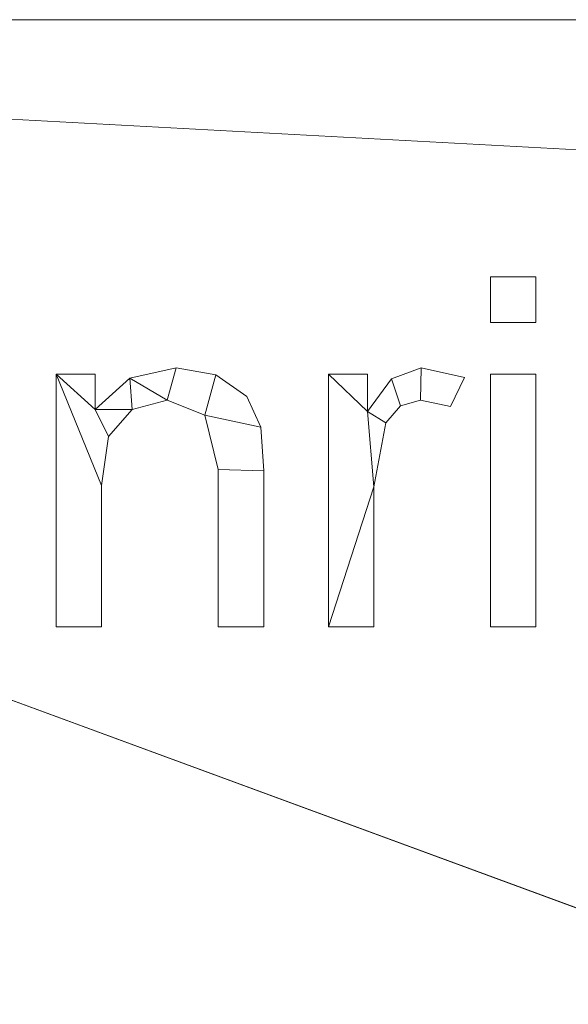
# Model space of a CAD drawing. Units: millimetres. Extents: x -18655 to 18594, y -14473 to 15324.
# Drawn here: x -13007 to -12850, y -3152 to -2869 of the extents above; entities that cross this region are included whole.
import ezdxf

# ---------------------------------------------------------------- set-up
doc = ezdxf.new("R2010")
doc.units = ezdxf.units.MM
doc.layers.add('A-FLOR-____-OTLN', color=192, linetype='Continuous', lineweight=9)
doc.layers.add('A-GENM-____-OTLN', color=13, linetype='Continuous', lineweight=9)

msp = doc.modelspace()

# ---------------------------------------------------------------- meshes
at = {"layer": 'A-FLOR-____-OTLN'}
mesh = msp.add_polyface(dxfattribs=at)
corners = [(-6569.52, -2868.7, -400), (-6569.52, -4768.7, -400), (-13540.97, -4768.7, -400), (-13540.97, -2868.7, -400)]
mesh.append_faces([[corners[k] for k in face] for face in [(3, 0, 1, 2)]])
mesh = msp.add_polyface(dxfattribs=at)
corners = [(-6569.52, -4768.7), (-6569.52, -2868.7), (-13540.97, -2868.7), (-13540.97, -4768.7), (-11819.94, -3134.04), (-11819.94, -3391.04), (-12819.94, -3391.04), (-12819.94, -3134.04), (-10819.94, -3634.04), (-10819.94, -3891.04), (-12562.94, -3891.04), (-12819.94, -3891.04), (-12819.94, -3634.04), (-8119.94, -3134.04), (-8119.94, -3391.04), (-8362.94, -3391.04), (-8619.94, -3391.04), (-8619.94, -3134.04), (-9819.94, -4134.04), (-9819.94, -4391.04), (-12562.94, -4391.04), (-12819.94, -4391.04), (-12819.94, -4134.04)]
mesh.append_faces([[corners[k] for k in face] for face in [(0, 19, 3), (15, 0, 14)]], dxfattribs={"vtx0": -1, "vtx1": -1})
mesh.append_faces([[corners[k] for k in face] for face in [(19, 0, 15, 16), (8, 17, 4, 5), (2, 12, 6, 7)]], dxfattribs={"vtx0": -1, "vtx1": -1, "vtx3": -1})
mesh.append_faces([[corners[k] for k in face] for face in [(3, 21, 22), (1, 13, 14, 0)]], dxfattribs={"vtx0": -1, "vtx2": -1})
mesh.append_faces([[corners[k] for k in face] for face in [(22, 10, 11, 3), (2, 7, 4, 17)]], dxfattribs={"vtx0": -1, "vtx2": -1, "vtx3": -1})
mesh.append_faces([[corners[k] for k in face] for face in [(20, 21, 3, 19)]], dxfattribs={"vtx1": -1, "vtx2": -1})
mesh.append_faces([[corners[k] for k in face] for face in [(8, 9, 18, 17)]], dxfattribs={"vtx1": -1, "vtx2": -1, "vtx3": -1})
mesh.append_faces([[corners[k] for k in face] for face in [(18, 19, 16, 17), (22, 18, 9, 10), (2, 3, 11, 12), (12, 8, 5, 6), (17, 13, 1, 2)]], dxfattribs={"vtx1": -1, "vtx3": -1})
mesh = msp.add_polyface(dxfattribs=at)
corners = [(-6569.52, -2868.7, -400), (-13540.97, -2868.7, -400), (-13540.97, -2868.7), (-6569.52, -2868.7)]
mesh.append_faces([[corners[k] for k in face] for face in [(0, 1, 2, 3)]])
at = {"layer": 'A-GENM-____-OTLN'}
mesh = msp.add_polyface(dxfattribs=at)
corners = [(-12859, -3043.22, 10), (-12859, -2970.57, 10), (-12872.04, -2970.57, 10), (-12872.04, -3043.22, 10), (-12859, -2955.67, 10), (-12859, -2942.63, 10), (-12872.04, -2942.63, 10), (-12872.04, -2955.67, 10)]
mesh.append_faces([[corners[k] for k in face] for face in [(3, 0, 1, 2), (6, 7, 4, 5)]])
mesh = msp.add_polyface(dxfattribs=at)
corners = [(-12859, -2955.67), (-12872.04, -2955.67), (-12872.04, -2942.63), (-12859, -2942.63), (-12859, -3043.22), (-12872.04, -3043.22), (-12872.04, -2970.57), (-12859, -2970.57)]
mesh.append_faces([[corners[k] for k in face] for face in [(1, 2, 3, 0), (6, 7, 4, 5)]])
mesh = msp.add_polyface(dxfattribs=at)
corners = [(-12872.04, -2942.63, 10), (-12859, -2942.63, 10), (-12859, -2942.63), (-12872.04, -2942.63)]
mesh.append_faces([[corners[k] for k in face] for face in [(0, 1, 2, 3)]])
mesh = msp.add_polyface(dxfattribs=at)
corners = [(-12872.04, -2955.67, 10), (-12872.04, -2942.63, 10), (-12872.04, -2942.63), (-12872.04, -2955.67)]
mesh.append_faces([[corners[k] for k in face] for face in [(0, 1, 2, 3)]])
mesh = msp.add_polyface(dxfattribs=at)
corners = [(-12859, -2942.63, 10), (-12859, -2955.67, 10), (-12859, -2955.67), (-12859, -2942.63)]
mesh.append_faces([[corners[k] for k in face] for face in [(0, 1, 2, 3)]])
mesh = msp.add_polyface(dxfattribs=at)
corners = [(-12859, -2955.67, 10), (-12872.04, -2955.67, 10), (-12872.04, -2955.67), (-12859, -2955.67)]
mesh.append_faces([[corners[k] for k in face] for face in [(0, 1, 2, 3)]])
mesh = msp.add_polyface(dxfattribs=at)
corners = [(-12937.23, -3043.22, 10), (-12937.23, -2998.37, 10), (-12938.06, -2985.75, 10), (-12942.09, -2976.96, 10), (-12950.94, -2970.78, 10), (-12962.38, -2968.71, 10), (-12975.71, -2971.69, 10), (-12985.66, -2980.67, 10), (-12985.66, -2970.57, 10), (-12996.83, -2970.57, 10), (-12996.83, -3043.22, 10), (-12983.8, -3043.22, 10), (-12983.8, -3002.56, 10), (-12981.8, -2988.47, 10), (-12975.05, -2980.76, 10), (-12964.97, -2978.02, 10), (-12954.15, -2982.3, 10), (-12950.27, -2997.99, 10), (-12950.27, -3043.22, 10)]
mesh.append_faces([[corners[k] for k in face] for face in [(17, 1, 2, 16), (15, 5, 6, 14), (7, 13, 14, 6)]], dxfattribs={"vtx0": -1, "vtx2": -1})
mesh.append_faces([[corners[k] for k in face] for face in [(8, 9, 7)]], dxfattribs={"vtx1": -1})
mesh.append_faces([[corners[k] for k in face] for face in [(3, 4, 16, 2)]], dxfattribs={"vtx1": -1, "vtx2": -1})
mesh.append_faces([[corners[k] for k in face] for face in [(12, 13, 7, 9)]], dxfattribs={"vtx1": -1, "vtx2": -1, "vtx3": -1})
mesh.append_faces([[corners[k] for k in face] for face in [(15, 16, 4, 5)]], dxfattribs={"vtx1": -1, "vtx3": -1})
mesh.append_faces([[corners[k] for k in face] for face in [(18, 0, 1, 17), (10, 11, 12, 9)]], dxfattribs={"vtx2": -1})
mesh = msp.add_polyface(dxfattribs=at)
corners = [(-12937.23, -3043.22), (-12950.27, -3043.22), (-12950.27, -2997.99), (-12954.15, -2982.3), (-12964.97, -2978.02), (-12975.05, -2980.76), (-12981.8, -2988.47), (-12983.8, -3002.56), (-12983.8, -3043.22), (-12996.83, -3043.22), (-12996.83, -2970.57), (-12985.66, -2970.57), (-12985.66, -2980.67), (-12975.71, -2971.69), (-12962.38, -2968.71), (-12950.94, -2970.78), (-12942.09, -2976.96), (-12938.06, -2985.75), (-12937.23, -2998.37)]
mesh.append_faces([[corners[k] for k in face] for face in [(14, 4, 13)]], dxfattribs={"vtx0": -1, "vtx1": -1})
mesh.append_faces([[corners[k] for k in face] for face in [(7, 10, 12, 6)]], dxfattribs={"vtx0": -1, "vtx1": -1, "vtx2": -1})
mesh.append_faces([[corners[k] for k in face] for face in [(4, 14, 15, 3), (5, 12, 13, 4), (12, 5, 6)]], dxfattribs={"vtx0": -1, "vtx2": -1})
mesh.append_faces([[corners[k] for k in face] for face in [(3, 15, 16, 17)]], dxfattribs={"vtx0": -1, "vtx3": -1})
mesh.append_faces([[corners[k] for k in face] for face in [(2, 3, 17, 18)]], dxfattribs={"vtx1": -1, "vtx3": -1})
mesh.append_faces([[corners[k] for k in face] for face in [(10, 11, 12)]], dxfattribs={"vtx2": -1})
mesh.append_faces([[corners[k] for k in face] for face in [(18, 0, 1, 2), (7, 8, 9, 10)]], dxfattribs={"vtx3": -1})
mesh = msp.add_polyface(dxfattribs=at)
corners = [(-12996.83, -3043.22, 10), (-12996.83, -2970.57, 10), (-12996.83, -2970.57), (-12996.83, -3043.22)]
mesh.append_faces([[corners[k] for k in face] for face in [(0, 1, 2, 3)]])
mesh = msp.add_polyface(dxfattribs=at)
corners = [(-12996.83, -2970.57, 10), (-12985.66, -2970.57, 10), (-12985.66, -2970.57), (-12996.83, -2970.57)]
mesh.append_faces([[corners[k] for k in face] for face in [(0, 1, 2, 3)]])
mesh = msp.add_polyface(dxfattribs=at)
corners = [(-12985.66, -2970.57, 10), (-12985.66, -2980.67, 10), (-12985.66, -2980.67), (-12985.66, -2970.57)]
mesh.append_faces([[corners[k] for k in face] for face in [(0, 1, 2, 3)]])
mesh = msp.add_polyface(dxfattribs=at)
corners = [(-12975.71, -2971.69, 10), (-12962.38, -2968.71, 10), (-12962.38, -2968.71), (-12975.71, -2971.69)]
mesh.append_faces([[corners[k] for k in face] for face in [(3, 0, 1, 2)]])
mesh = msp.add_polyface(dxfattribs=at)
corners = [(-12962.38, -2968.71, 10), (-12950.94, -2970.78, 10), (-12950.94, -2970.78), (-12962.38, -2968.71)]
mesh.append_faces([[corners[k] for k in face] for face in [(0, 1, 2, 3)]])
mesh = msp.add_polyface(dxfattribs=at)
corners = [(-12950.94, -2970.78, 10), (-12942.09, -2976.96, 10), (-12942.09, -2976.96), (-12950.94, -2970.78)]
mesh.append_faces([[corners[k] for k in face] for face in [(0, 1, 2, 3)]])
mesh = msp.add_polyface(dxfattribs=at)
corners = [(-12879.49, -2971.56, 10), (-12891.97, -2968.71, 10), (-12900.46, -2971.87, 10), (-12907.43, -2981.34, 10), (-12907.43, -2970.57, 10), (-12918.6, -2970.57, 10), (-12918.6, -3043.22, 10), (-12905.56, -3043.22, 10), (-12905.56, -3002.91, 10), (-12902.16, -2984.57, 10), (-12897.95, -2979.66, 10), (-12892.12, -2978.02, 10), (-12883.56, -2979.89, 10)]
mesh.append_faces([[corners[k] for k in face] for face in [(8, 6, 7)]], dxfattribs={"vtx0": -1})
mesh.append_faces([[corners[k] for k in face] for face in [(2, 10, 11, 1), (3, 9, 10, 2)]], dxfattribs={"vtx0": -1, "vtx2": -1})
mesh.append_faces([[corners[k] for k in face] for face in [(8, 9, 3)]], dxfattribs={"vtx1": -1, "vtx2": -1})
mesh.append_faces([[corners[k] for k in face] for face in [(5, 6, 8, 3)]], dxfattribs={"vtx1": -1, "vtx2": -1, "vtx3": -1})
mesh.append_faces([[corners[k] for k in face] for face in [(12, 0, 1, 11), (3, 4, 5)]], dxfattribs={"vtx2": -1})
mesh = msp.add_polyface(dxfattribs=at)
corners = [(-12879.49, -2971.56), (-12883.56, -2979.89), (-12892.12, -2978.02), (-12897.95, -2979.66), (-12902.16, -2984.57), (-12905.56, -3002.91), (-12905.56, -3043.22), (-12918.6, -3043.22), (-12918.6, -2970.57), (-12907.43, -2970.57), (-12907.43, -2981.34), (-12900.46, -2971.87), (-12891.97, -2968.71)]
mesh.append_faces([[corners[k] for k in face] for face in [(10, 8, 9)]], dxfattribs={"vtx0": -1})
mesh.append_faces([[corners[k] for k in face] for face in [(5, 10, 4)]], dxfattribs={"vtx0": -1, "vtx1": -1})
mesh.append_faces([[corners[k] for k in face] for face in [(8, 10, 5, 7)]], dxfattribs={"vtx0": -1, "vtx1": -1, "vtx2": -1})
mesh.append_faces([[corners[k] for k in face] for face in [(3, 4, 10, 11), (2, 3, 11, 12)]], dxfattribs={"vtx1": -1, "vtx3": -1})
mesh.append_faces([[corners[k] for k in face] for face in [(5, 6, 7)]], dxfattribs={"vtx2": -1})
mesh.append_faces([[corners[k] for k in face] for face in [(12, 0, 1, 2)]], dxfattribs={"vtx3": -1})
mesh = msp.add_polyface(dxfattribs=at)
corners = [(-12918.6, -2970.57, 10), (-12907.43, -2970.57, 10), (-12907.43, -2970.57), (-12918.6, -2970.57)]
mesh.append_faces([[corners[k] for k in face] for face in [(0, 1, 2, 3)]])
mesh = msp.add_polyface(dxfattribs=at)
corners = [(-12918.6, -3043.22, 10), (-12918.6, -2970.57, 10), (-12918.6, -2970.57), (-12918.6, -3043.22)]
mesh.append_faces([[corners[k] for k in face] for face in [(0, 1, 2, 3)]])
mesh = msp.add_polyface(dxfattribs=at)
corners = [(-12907.43, -2970.57, 10), (-12907.43, -2981.34, 10), (-12907.43, -2981.34), (-12907.43, -2970.57)]
mesh.append_faces([[corners[k] for k in face] for face in [(3, 0, 1, 2)]])
mesh = msp.add_polyface(dxfattribs=at)
corners = [(-12900.46, -2971.87, 10), (-12891.97, -2968.71, 10), (-12891.97, -2968.71), (-12900.46, -2971.87)]
mesh.append_faces([[corners[k] for k in face] for face in [(0, 1, 2, 3)]])
mesh = msp.add_polyface(dxfattribs=at)
corners = [(-12891.97, -2968.71, 10), (-12879.49, -2971.56, 10), (-12879.49, -2971.56), (-12891.97, -2968.71)]
mesh.append_faces([[corners[k] for k in face] for face in [(0, 1, 2, 3)]])
mesh = msp.add_polyface(dxfattribs=at)
corners = [(-12872.04, -3043.22, 10), (-12872.04, -2970.57, 10), (-12872.04, -2970.57), (-12872.04, -3043.22)]
mesh.append_faces([[corners[k] for k in face] for face in [(0, 1, 2, 3)]])
mesh = msp.add_polyface(dxfattribs=at)
corners = [(-12872.04, -2970.57, 10), (-12859, -2970.57, 10), (-12859, -2970.57), (-12872.04, -2970.57)]
mesh.append_faces([[corners[k] for k in face] for face in [(0, 1, 2, 3)]])
mesh = msp.add_polyface(dxfattribs=at)
corners = [(-12859, -2970.57, 10), (-12859, -3043.22, 10), (-12859, -3043.22), (-12859, -2970.57)]
mesh.append_faces([[corners[k] for k in face] for face in [(0, 1, 2, 3)]])
mesh = msp.add_polyface(dxfattribs=at)
corners = [(-12985.66, -2980.67, 10), (-12975.71, -2971.69, 10), (-12975.71, -2971.69), (-12985.66, -2980.67)]
mesh.append_faces([[corners[k] for k in face] for face in [(0, 1, 2, 3)]])
mesh = msp.add_polyface(dxfattribs=at)
corners = [(-12907.43, -2981.34, 10), (-12900.46, -2971.87, 10), (-12900.46, -2971.87), (-12907.43, -2981.34)]
mesh.append_faces([[corners[k] for k in face] for face in [(3, 0, 1, 2)]])
mesh = msp.add_polyface(dxfattribs=at)
corners = [(-12879.49, -2971.56, 10), (-12883.56, -2979.89, 10), (-12883.56, -2979.89), (-12879.49, -2971.56)]
mesh.append_faces([[corners[k] for k in face] for face in [(0, 1, 2, 3)]])
mesh = msp.add_polyface(dxfattribs=at)
corners = [(-12964.97, -2978.02, 10), (-12975.05, -2980.76, 10), (-12975.05, -2980.76), (-12964.97, -2978.02)]
mesh.append_faces([[corners[k] for k in face] for face in [(0, 1, 2, 3)]])
mesh = msp.add_polyface(dxfattribs=at)
corners = [(-12954.15, -2982.3, 10), (-12964.97, -2978.02, 10), (-12964.97, -2978.02), (-12954.15, -2982.3)]
mesh.append_faces([[corners[k] for k in face] for face in [(0, 1, 2, 3)]])
mesh = msp.add_polyface(dxfattribs=at)
corners = [(-12942.09, -2976.96, 10), (-12938.06, -2985.75, 10), (-12938.06, -2985.75), (-12942.09, -2976.96)]
mesh.append_faces([[corners[k] for k in face] for face in [(0, 1, 2, 3)]])
mesh = msp.add_polyface(dxfattribs=at)
corners = [(-12892.12, -2978.02, 10), (-12897.95, -2979.66, 10), (-12897.95, -2979.66), (-12892.12, -2978.02)]
mesh.append_faces([[corners[k] for k in face] for face in [(0, 1, 2, 3)]])
mesh = msp.add_polyface(dxfattribs=at)
corners = [(-12883.56, -2979.89, 10), (-12892.12, -2978.02, 10), (-12892.12, -2978.02), (-12883.56, -2979.89)]
mesh.append_faces([[corners[k] for k in face] for face in [(3, 0, 1, 2)]])
mesh = msp.add_polyface(dxfattribs=at)
corners = [(-12975.05, -2980.76, 10), (-12981.8, -2988.47, 10), (-12981.8, -2988.47), (-12975.05, -2980.76)]
mesh.append_faces([[corners[k] for k in face] for face in [(0, 1, 2, 3)]])
mesh = msp.add_polyface(dxfattribs=at)
corners = [(-12897.95, -2979.66, 10), (-12902.16, -2984.57, 10), (-12902.16, -2984.57), (-12897.95, -2979.66)]
mesh.append_faces([[corners[k] for k in face] for face in [(0, 1, 2, 3)]])
mesh = msp.add_polyface(dxfattribs=at)
corners = [(-12950.27, -2997.99, 10), (-12954.15, -2982.3, 10), (-12954.15, -2982.3), (-12950.27, -2997.99)]
mesh.append_faces([[corners[k] for k in face] for face in [(0, 1, 2, 3)]])
mesh = msp.add_polyface(dxfattribs=at)
corners = [(-12902.16, -2984.57, 10), (-12905.56, -3002.91, 10), (-12905.56, -3002.91), (-12902.16, -2984.57)]
mesh.append_faces([[corners[k] for k in face] for face in [(0, 1, 2, 3)]])
mesh = msp.add_polyface(dxfattribs=at)
corners = [(-12938.06, -2985.75, 10), (-12937.23, -2998.37, 10), (-12937.23, -2998.37), (-12938.06, -2985.75)]
mesh.append_faces([[corners[k] for k in face] for face in [(0, 1, 2, 3)]])
mesh = msp.add_polyface(dxfattribs=at)
corners = [(-12981.8, -2988.47, 10), (-12983.8, -3002.56, 10), (-12983.8, -3002.56), (-12981.8, -2988.47)]
mesh.append_faces([[corners[k] for k in face] for face in [(0, 1, 2, 3)]])
mesh = msp.add_polyface(dxfattribs=at)
corners = [(-12950.27, -3043.22, 10), (-12950.27, -2997.99, 10), (-12950.27, -2997.99), (-12950.27, -3043.22)]
mesh.append_faces([[corners[k] for k in face] for face in [(0, 1, 2, 3)]])
mesh = msp.add_polyface(dxfattribs=at)
corners = [(-12937.23, -2998.37, 10), (-12937.23, -3043.22, 10), (-12937.23, -3043.22), (-12937.23, -2998.37)]
mesh.append_faces([[corners[k] for k in face] for face in [(0, 1, 2, 3)]])
mesh = msp.add_polyface(dxfattribs=at)
corners = [(-12983.8, -3002.56, 10), (-12983.8, -3043.22, 10), (-12983.8, -3043.22), (-12983.8, -3002.56)]
mesh.append_faces([[corners[k] for k in face] for face in [(3, 0, 1, 2)]])
mesh = msp.add_polyface(dxfattribs=at)
corners = [(-12905.56, -3002.91, 10), (-12905.56, -3043.22, 10), (-12905.56, -3043.22), (-12905.56, -3002.91)]
mesh.append_faces([[corners[k] for k in face] for face in [(0, 1, 2, 3)]])
mesh = msp.add_polyface(dxfattribs=at)
corners = [(-12983.8, -3043.22, 10), (-12996.83, -3043.22, 10), (-12996.83, -3043.22), (-12983.8, -3043.22)]
mesh.append_faces([[corners[k] for k in face] for face in [(0, 1, 2, 3)]])
mesh = msp.add_polyface(dxfattribs=at)
corners = [(-12937.23, -3043.22, 10), (-12950.27, -3043.22, 10), (-12950.27, -3043.22), (-12937.23, -3043.22)]
mesh.append_faces([[corners[k] for k in face] for face in [(0, 1, 2, 3)]])
mesh = msp.add_polyface(dxfattribs=at)
corners = [(-12905.56, -3043.22, 10), (-12918.6, -3043.22, 10), (-12918.6, -3043.22), (-12905.56, -3043.22)]
mesh.append_faces([[corners[k] for k in face] for face in [(0, 1, 2, 3)]])
mesh = msp.add_polyface(dxfattribs=at)
corners = [(-12859, -3043.22, 10), (-12872.04, -3043.22, 10), (-12872.04, -3043.22), (-12859, -3043.22)]
mesh.append_faces([[corners[k] for k in face] for face in [(0, 1, 2, 3)]])

doc.saveas('drawing.dxf')
